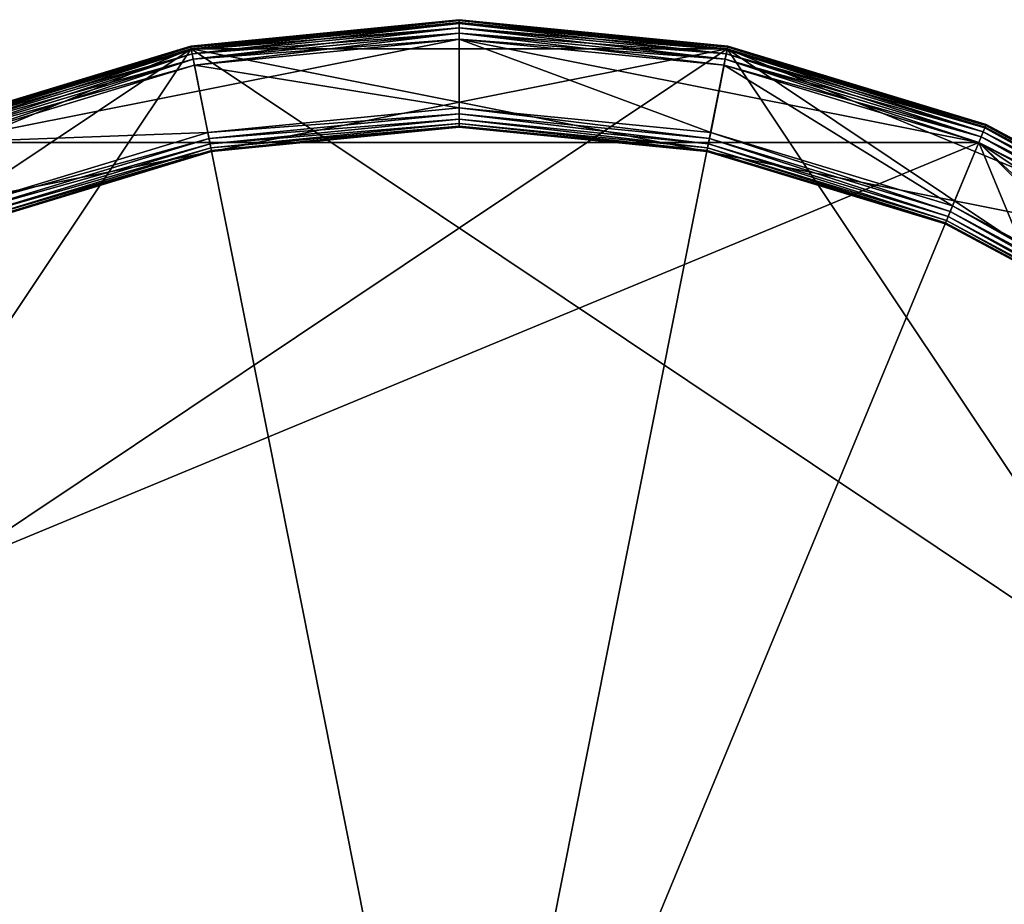
# Model space of a CAD drawing. Extents: x -0.238 to 0.238, y -0.238 to 0.238.
# Drawn here: x -0.076 to 0.094, y 0.085 to 0.238 of the extents above; entities that cross this region are included whole.
import ezdxf

# ---------------------------------------------------------------- set-up
doc = ezdxf.new("R2010")
doc.units = 0
doc.header["$MEASUREMENT"] = 0
doc.layers.get('0').update_dxf_attribs({"linetype": 'CONTINUOUS'})

msp = doc.modelspace()

# ---------------------------------------------------------------- linework, layer by layer
for points in [[(-0.04633, 0.23294, 0.03218), (-0.04633, 0.23294, 0.0986), (0, 0.2375, 0.0986)], [(-0.04633, 0.23294, 0.03218), (0, 0.2375, 0.0986), (0, 0.2375, 0.03218)], [(-0.04633, 0.23294, 0.03218), (0, 0.2375, 0.03218), (0, 0.23734, 0.03175)], [(0, 0.2375, 0.0986), (-0.04633, 0.23294, 0.0986), (-0.0463, 0.23278, 0.09903)], [(-0.04633, 0.23294, 0.03218), (0, 0.23734, 0.03175), (-0.0463, 0.23278, 0.03175)], [(0, 0.2375, 0.0986), (-0.0463, 0.23278, 0.09903), (0, 0.23734, 0.09903)], [(-0.0463, 0.23278, 0.03175), (0, 0.23734, 0.03175), (0, 0.23686, 0.03136)], [(0, 0.23734, 0.09903), (-0.0463, 0.23278, 0.09903), (-0.04621, 0.23231, 0.09942)], [(-0.0463, 0.23278, 0.03175), (0, 0.23686, 0.03136), (-0.04621, 0.23231, 0.03136)], [(0.04624, 0.23245, 0.03341), (0, 0.237, 0.03341), (-0.04624, 0.23245, 0.03341)], [(-0.04624, 0.23245, 0.03858), (0, 0.237, 0.03858), (0.04624, 0.23245, 0.03858)], [(-0.04624, 0.23245, 0.03341), (0, 0.237, 0.03341), (0, 0.237, 0.03858)], [(-0.04624, 0.23245, 0.03341), (0, 0.237, 0.03858), (-0.04624, 0.23245, 0.03858)], [(0, 0.23734, 0.09903), (-0.04621, 0.23231, 0.09942), (0, 0.23686, 0.09942)], [(-0.04621, 0.23231, 0.03136), (0, 0.23686, 0.03136), (0, 0.23612, 0.03105)], [(0, 0.23686, 0.09942), (-0.04621, 0.23231, 0.09942), (-0.04607, 0.23159, 0.09973)], [(-0.04621, 0.23231, 0.03136), (0, 0.23612, 0.03105), (-0.04607, 0.23159, 0.03105)], [(0, 0.23686, 0.09942), (-0.04607, 0.23159, 0.09973), (0, 0.23612, 0.09973)], [(-0.04607, 0.23159, 0.03105), (0, 0.23612, 0.03105), (0, 0.23519, 0.03085)], [(0, 0.23612, 0.09973), (-0.04607, 0.23159, 0.09973), (-0.04588, 0.23067, 0.09993)], [(0, 0.23612, 0.09973), (-0.04588, 0.23067, 0.09993), (0, 0.23519, 0.09993)], [(0, 0.2375, 0.03218), (0, 0.2375, 0.0986), (0.04633, 0.23294, 0.0986)], [(0, 0.2375, 0.03218), (0.04633, 0.23294, 0.0986), (0.04633, 0.23294, 0.03218)], [(0, 0.2375, 0.03218), (0.04633, 0.23294, 0.03218), (0.0463, 0.23278, 0.03175)], [(0, 0.2375, 0.03218), (0.0463, 0.23278, 0.03175), (0, 0.23734, 0.03175)], [(0.04633, 0.23294, 0.0986), (0, 0.2375, 0.0986), (0, 0.23734, 0.09903)], [(0, 0.23734, 0.03175), (0.0463, 0.23278, 0.03175), (0.04621, 0.23231, 0.03136)], [(0, 0.23734, 0.03175), (0.04621, 0.23231, 0.03136), (0, 0.23686, 0.03136)], [(0.04633, 0.23294, 0.0986), (0, 0.23734, 0.09903), (0.0463, 0.23278, 0.09903)], [(0.0463, 0.23278, 0.09903), (0, 0.23734, 0.09903), (0, 0.23686, 0.09942)], [(0, 0.237, 0.03341), (0.04624, 0.23245, 0.03341), (0.04624, 0.23245, 0.03858)], [(0, 0.237, 0.03341), (0.04624, 0.23245, 0.03858), (0, 0.237, 0.03858)], [(0, 0.23686, 0.03136), (0.04621, 0.23231, 0.03136), (0.04607, 0.23159, 0.03105)], [(0, 0.23686, 0.03136), (0.04607, 0.23159, 0.03105), (0, 0.23612, 0.03105)], [(0.0463, 0.23278, 0.09903), (0, 0.23686, 0.09942), (0.04621, 0.23231, 0.09942)], [(0.04621, 0.23231, 0.09942), (0, 0.23686, 0.09942), (0, 0.23612, 0.09973)], [(0, 0.23612, 0.03105), (0.04607, 0.23159, 0.03105), (0.04588, 0.23067, 0.03085)], [(0, 0.23612, 0.03105), (0.04588, 0.23067, 0.03085), (0, 0.23519, 0.03085)], [(0.04621, 0.23231, 0.09942), (0, 0.23612, 0.09973), (0.04607, 0.23159, 0.09973)], [(0.04607, 0.23159, 0.09973), (0, 0.23612, 0.09973), (0, 0.23519, 0.09993)], [(-0.04607, 0.23159, 0.03105), (0, 0.23519, 0.03085), (-0.04588, 0.23067, 0.03085)], [(-0.04588, 0.23067, 0.03085), (0, 0.23519, 0.03085), (0, 0.23416, 0.03078)], [(0, 0.23519, 0.09993), (-0.04588, 0.23067, 0.09993), (-0.04568, 0.22966, 0.1)], [(0, 0.23519, 0.09993), (-0.04568, 0.22966, 0.1), (0, 0.23416, 0.1)], [(0, 0.23519, 0.03085), (0.04588, 0.23067, 0.03085), (0.04568, 0.22966, 0.03078)], [(0, 0.23519, 0.03085), (0.04568, 0.22966, 0.03078), (0, 0.23416, 0.03078)], [(0.04607, 0.23159, 0.09973), (0, 0.23519, 0.09993), (0.04588, 0.23067, 0.09993)], [(0.04588, 0.23067, 0.09993), (0, 0.23519, 0.09993), (0, 0.23416, 0.1)], [(-0.09089, 0.21942, 0.03218), (-0.09089, 0.21942, 0.0986), (-0.04633, 0.23294, 0.0986)], [(-0.09089, 0.21942, 0.03218), (-0.04633, 0.23294, 0.0986), (-0.04633, 0.23294, 0.03218)], [(-0.09089, 0.21942, 0.03218), (-0.04633, 0.23294, 0.03218), (-0.0463, 0.23278, 0.03175)], [(-0.04633, 0.23294, 0.0986), (-0.09089, 0.21942, 0.0986), (-0.09082, 0.21927, 0.09903)], [(-0.09089, 0.21942, 0.03218), (-0.0463, 0.23278, 0.03175), (-0.09082, 0.21927, 0.03175)], [(-0.04633, 0.23294, 0.0986), (-0.09082, 0.21927, 0.09903), (-0.0463, 0.23278, 0.09903)], [(-0.09082, 0.21927, 0.03175), (-0.0463, 0.23278, 0.03175), (-0.04621, 0.23231, 0.03136)], [(-0.0463, 0.23278, 0.09903), (-0.09082, 0.21927, 0.09903), (-0.09064, 0.21883, 0.09942)], [(-0.0463, 0.23278, 0.09903), (-0.09064, 0.21883, 0.09942), (-0.04621, 0.23231, 0.09942)], [(0, 0.23416, 0.1), (-0.04568, 0.22966, 0.1), (-0.08961, 0.21633, 0.1)], [(0.08961, 0.21633, 0.1), (0, 0.23416, 0.1), (-0.08961, 0.21633, 0.1)], [(-0.04588, 0.23067, 0.03085), (0, 0.23416, 0.03078), (-0.04568, 0.22966, 0.03078)], [(0, 0.22231, 0.03078), (-0.04568, 0.22966, 0.03078), (0, 0.23416, 0.03078)], [(0.04337, 0.21804, 0.03078), (0, 0.22231, 0.03078), (0, 0.23416, 0.03078)], [(0.04337, 0.21804, 0.03078), (0, 0.23416, 0.03078), (0.04568, 0.22966, 0.03078)], [(0.08961, 0.21633, 0.1), (0.04568, 0.22966, 0.1), (0, 0.23416, 0.1)], [(0.04588, 0.23067, 0.09993), (0, 0.23416, 0.1), (0.04568, 0.22966, 0.1)], [(0.0463, 0.23278, 0.03175), (0.09064, 0.21883, 0.03136), (0.04621, 0.23231, 0.03136)], [(0.09082, 0.21927, 0.09903), (0.0463, 0.23278, 0.09903), (0.04621, 0.23231, 0.09942)], [(0.04633, 0.23294, 0.03218), (0.09082, 0.21927, 0.03175), (0.0463, 0.23278, 0.03175)], [(0.09089, 0.21942, 0.0986), (0.04633, 0.23294, 0.0986), (0.0463, 0.23278, 0.09903)], [(0.0463, 0.23278, 0.03175), (0.09082, 0.21927, 0.03175), (0.09064, 0.21883, 0.03136)], [(0.09089, 0.21942, 0.0986), (0.0463, 0.23278, 0.09903), (0.09082, 0.21927, 0.09903)], [(0.04633, 0.23294, 0.03218), (0.04633, 0.23294, 0.0986), (0.09089, 0.21942, 0.0986)], [(0.04633, 0.23294, 0.03218), (0.09089, 0.21942, 0.0986), (0.09089, 0.21942, 0.03218)], [(0.04633, 0.23294, 0.03218), (0.09089, 0.21942, 0.03218), (0.09082, 0.21927, 0.03175)], [(0.04624, 0.23245, 0.03341), (-0.13167, 0.19706, 0.03341), (-0.23245, 0.04624, 0.03341)], [(0.04624, 0.23245, 0.03341), (-0.23245, 0.04624, 0.03341), (-0.04624, -0.23245, 0.03341)], [(-0.23245, -0.04624, 0.03858), (-0.19706, 0.13167, 0.03858), (-0.04624, 0.23245, 0.03858)], [(0.04624, -0.23245, 0.03858), (-0.23245, -0.04624, 0.03858), (-0.04624, 0.23245, 0.03858)], [(-0.19706, 0.13167, 0.03858), (-0.13167, 0.19706, 0.03858), (-0.04624, 0.23245, 0.03858)], [(-0.04624, 0.23245, 0.03341), (-0.0907, 0.21896, 0.03341), (-0.13167, 0.19706, 0.03341)], [(0.04624, 0.23245, 0.03341), (-0.04624, 0.23245, 0.03341), (-0.13167, 0.19706, 0.03341)], [(-0.13167, 0.19706, 0.03858), (-0.0907, 0.21896, 0.03858), (-0.04624, 0.23245, 0.03858)], [(-0.09082, 0.21927, 0.03175), (-0.04621, 0.23231, 0.03136), (-0.09064, 0.21883, 0.03136)], [(-0.0907, 0.21896, 0.03341), (-0.04624, 0.23245, 0.03341), (-0.04624, 0.23245, 0.03858)], [(-0.0907, 0.21896, 0.03341), (-0.04624, 0.23245, 0.03858), (-0.0907, 0.21896, 0.03858)], [(-0.09064, 0.21883, 0.03136), (-0.04621, 0.23231, 0.03136), (-0.04607, 0.23159, 0.03105)], [(-0.04621, 0.23231, 0.09942), (-0.09064, 0.21883, 0.09942), (-0.09036, 0.21815, 0.09973)], [(-0.09064, 0.21883, 0.03136), (-0.04607, 0.23159, 0.03105), (-0.09036, 0.21815, 0.03105)], [(-0.04621, 0.23231, 0.09942), (-0.09036, 0.21815, 0.09973), (-0.04607, 0.23159, 0.09973)], [(-0.09036, 0.21815, 0.03105), (-0.04607, 0.23159, 0.03105), (-0.04588, 0.23067, 0.03085)], [(-0.04607, 0.23159, 0.09973), (-0.09036, 0.21815, 0.09973), (-0.09, 0.21729, 0.09993)], [(-0.04607, 0.23159, 0.09973), (-0.09, 0.21729, 0.09993), (-0.04588, 0.23067, 0.09993)], [(-0.04624, -0.23245, 0.03341), (0.23245, -0.04624, 0.03341), (0.04624, 0.23245, 0.03341)], [(-0.04624, 0.23245, 0.03858), (0.04624, 0.23245, 0.03858), (0.13167, 0.19706, 0.03858)], [(-0.04624, 0.23245, 0.03858), (0.13167, 0.19706, 0.03858), (0.23245, 0.04624, 0.03858)], [(-0.04624, 0.23245, 0.03858), (0.23245, 0.04624, 0.03858), (0.04624, -0.23245, 0.03858)], [(0.04607, 0.23159, 0.03105), (0.09, 0.21729, 0.03085), (0.04588, 0.23067, 0.03085)], [(0.09036, 0.21815, 0.09973), (0.04607, 0.23159, 0.09973), (0.04588, 0.23067, 0.09993)], [(0.04621, 0.23231, 0.03136), (0.09036, 0.21815, 0.03105), (0.04607, 0.23159, 0.03105)], [(0.09064, 0.21883, 0.09942), (0.04621, 0.23231, 0.09942), (0.04607, 0.23159, 0.09973)], [(0.04607, 0.23159, 0.03105), (0.09036, 0.21815, 0.03105), (0.09, 0.21729, 0.03085)], [(0.09064, 0.21883, 0.09942), (0.04607, 0.23159, 0.09973), (0.09036, 0.21815, 0.09973)], [(0.04621, 0.23231, 0.03136), (0.09064, 0.21883, 0.03136), (0.09036, 0.21815, 0.03105)], [(0.09082, 0.21927, 0.09903), (0.04621, 0.23231, 0.09942), (0.09064, 0.21883, 0.09942)], [(0.13167, 0.19706, 0.03341), (0.0907, 0.21896, 0.03341), (0.04624, 0.23245, 0.03341)], [(0.19706, 0.13167, 0.03341), (0.13167, 0.19706, 0.03341), (0.04624, 0.23245, 0.03341)], [(0.23245, -0.04624, 0.03341), (0.19706, 0.13167, 0.03341), (0.04624, 0.23245, 0.03341)], [(0.04624, 0.23245, 0.03858), (0.0907, 0.21896, 0.03858), (0.13167, 0.19706, 0.03858)], [(0.04624, 0.23245, 0.03341), (0.0907, 0.21896, 0.03341), (0.0907, 0.21896, 0.03858)], [(0.04624, 0.23245, 0.03341), (0.0907, 0.21896, 0.03858), (0.04624, 0.23245, 0.03858)], [(-0.09036, 0.21815, 0.03105), (-0.04588, 0.23067, 0.03085), (-0.09, 0.21729, 0.03085)], [(-0.09, 0.21729, 0.03085), (-0.04588, 0.23067, 0.03085), (-0.04568, 0.22966, 0.03078)], [(-0.04588, 0.23067, 0.09993), (-0.09, 0.21729, 0.09993), (-0.08961, 0.21633, 0.1)], [(-0.09, 0.21729, 0.03085), (-0.04568, 0.22966, 0.03078), (-0.08961, 0.21633, 0.03078)], [(-0.04588, 0.23067, 0.09993), (-0.08961, 0.21633, 0.1), (-0.04568, 0.22966, 0.1)], [(-0.04337, 0.21804, 0.03078), (-0.08961, 0.21633, 0.03078), (-0.04568, 0.22966, 0.03078)], [(0, 0.22231, 0.03078), (-0.04337, 0.21804, 0.03078), (-0.04568, 0.22966, 0.03078)], [(0.08507, 0.20539, 0.03078), (0.04337, 0.21804, 0.03078), (0.04568, 0.22966, 0.03078)], [(0.04588, 0.23067, 0.03085), (0.08961, 0.21633, 0.03078), (0.04568, 0.22966, 0.03078)], [(0.09, 0.21729, 0.09993), (0.04588, 0.23067, 0.09993), (0.04568, 0.22966, 0.1)], [(0.08507, 0.20539, 0.03078), (0.04568, 0.22966, 0.03078), (0.08961, 0.21633, 0.03078)], [(0.09, 0.21729, 0.09993), (0.04568, 0.22966, 0.1), (0.08961, 0.21633, 0.1)], [(0.04588, 0.23067, 0.03085), (0.09, 0.21729, 0.03085), (0.08961, 0.21633, 0.03078)], [(0.09036, 0.21815, 0.09973), (0.04588, 0.23067, 0.09993), (0.09, 0.21729, 0.09993)], [(-0.04337, 0.21804, 0.03078), (0, 0.22231, 0.03078), (0, 0.22128, 0.03085)], [(-0.04337, 0.21804, 0.03078), (0, 0.22128, 0.03085), (-0.04317, 0.21703, 0.03085)], [(-0.04317, 0.21703, 0.03085), (0, 0.22128, 0.03085), (0, 0.22035, 0.03105)], [(0, 0.22231, 0.03078), (0.04337, 0.21804, 0.03078), (0.04317, 0.21703, 0.03085)], [(0, 0.22231, 0.03078), (0.04317, 0.21703, 0.03085), (0, 0.22128, 0.03085)], [(0, 0.22128, 0.03085), (0.04317, 0.21703, 0.03085), (0.04299, 0.21611, 0.03105)], [(0, 0.22128, 0.03085), (0.04299, 0.21611, 0.03105), (0, 0.22035, 0.03105)], [(-0.04317, 0.21703, 0.03085), (0, 0.22035, 0.03105), (-0.04299, 0.21611, 0.03105)], [(-0.04299, 0.21611, 0.03105), (0, 0.22035, 0.03105), (0, 0.21961, 0.03136)], [(-0.04299, 0.21611, 0.03105), (0, 0.21961, 0.03136), (-0.04284, 0.21539, 0.03136)], [(-0.04284, 0.21539, 0.03136), (0, 0.21961, 0.03136), (0, 0.21913, 0.03175)], [(-0.04284, 0.21539, 0.03136), (0, 0.21913, 0.03175), (-0.04275, 0.21492, 0.03175)], [(-0.04275, 0.21492, 0.03175), (0, 0.21913, 0.03175), (0, 0.21897, 0.03218)], [(0, 0.22035, 0.03105), (0.04299, 0.21611, 0.03105), (0.04284, 0.21539, 0.03136)], [(0, 0.22035, 0.03105), (0.04284, 0.21539, 0.03136), (0, 0.21961, 0.03136)], [(0, 0.21961, 0.03136), (0.04284, 0.21539, 0.03136), (0.04275, 0.21492, 0.03175)], [(0, 0.21961, 0.03136), (0.04275, 0.21492, 0.03175), (0, 0.21913, 0.03175)], [(0, 0.21913, 0.03175), (0.04275, 0.21492, 0.03175), (0.04272, 0.21476, 0.03218)], [(0, 0.21913, 0.03175), (0.04272, 0.21476, 0.03218), (0, 0.21897, 0.03218)], [(0.09082, 0.21927, 0.03175), (0.13159, 0.19694, 0.03136), (0.09064, 0.21883, 0.03136)], [(0.13186, 0.19734, 0.09903), (0.09082, 0.21927, 0.09903), (0.09064, 0.21883, 0.09942)], [(0.09089, 0.21942, 0.03218), (0.13186, 0.19734, 0.03175), (0.09082, 0.21927, 0.03175)], [(0.13195, 0.19747, 0.0986), (0.09089, 0.21942, 0.0986), (0.09082, 0.21927, 0.09903)], [(0.09082, 0.21927, 0.03175), (0.13186, 0.19734, 0.03175), (0.13159, 0.19694, 0.03136)], [(0.13195, 0.19747, 0.0986), (0.09082, 0.21927, 0.09903), (0.13186, 0.19734, 0.09903)], [(0.09089, 0.21942, 0.03218), (0.09089, 0.21942, 0.0986), (0.13195, 0.19747, 0.0986)], [(0.09089, 0.21942, 0.03218), (0.13195, 0.19747, 0.0986), (0.13195, 0.19747, 0.03218)], [(0.09089, 0.21942, 0.03218), (0.13195, 0.19747, 0.03218), (0.13186, 0.19734, 0.03175)], [(-0.04337, 0.21804, 0.03078), (-0.08507, 0.20539, 0.03078), (-0.08961, 0.21633, 0.03078)], [(-0.08507, 0.20539, 0.03078), (-0.04337, 0.21804, 0.03078), (-0.04317, 0.21703, 0.03085)], [(-0.04275, 0.21492, 0.03175), (0, 0.21897, 0.03218), (-0.04272, 0.21476, 0.03218)], [(-0.04272, 0.21476, 0.03218), (0, 0.21897, 0.03218), (0, 0.21897, 0.03403)], [(-0.04272, 0.21476, 0.03218), (0, 0.21897, 0.03403), (-0.04272, 0.21476, 0.03403)], [(0, 0.21897, 0.03218), (0.04272, 0.21476, 0.03218), (0.04272, 0.21476, 0.03403)], [(0, 0.21897, 0.03218), (0.04272, 0.21476, 0.03403), (0, 0.21897, 0.03403)], [(0.04337, 0.21804, 0.03078), (0.08468, 0.20444, 0.03085), (0.04317, 0.21703, 0.03085)], [(0.04337, 0.21804, 0.03078), (0.08507, 0.20539, 0.03078), (0.08468, 0.20444, 0.03085)], [(0.09036, 0.21815, 0.03105), (0.13067, 0.19555, 0.03085), (0.09, 0.21729, 0.03085)], [(0.13118, 0.19633, 0.09973), (0.09036, 0.21815, 0.09973), (0.09, 0.21729, 0.09993)], [(0.09064, 0.21883, 0.03136), (0.13118, 0.19633, 0.03105), (0.09036, 0.21815, 0.03105)], [(0.13159, 0.19694, 0.09942), (0.09064, 0.21883, 0.09942), (0.09036, 0.21815, 0.09973)], [(0.09036, 0.21815, 0.03105), (0.13118, 0.19633, 0.03105), (0.13067, 0.19555, 0.03085)], [(0.13159, 0.19694, 0.09942), (0.09036, 0.21815, 0.09973), (0.13118, 0.19633, 0.09973)], [(0.09064, 0.21883, 0.03136), (0.13159, 0.19694, 0.03136), (0.13118, 0.19633, 0.03105)], [(0.13186, 0.19734, 0.09903), (0.09064, 0.21883, 0.09942), (0.13159, 0.19694, 0.09942)], [(0.0907, 0.21896, 0.03341), (0.13167, 0.19706, 0.03341), (0.13167, 0.19706, 0.03858)], [(0.0907, 0.21896, 0.03341), (0.13167, 0.19706, 0.03858), (0.0907, 0.21896, 0.03858)], [(0.08961, 0.21633, 0.1), (-0.08961, 0.21633, 0.1), (-0.21633, 0.08961, 0.1)], [(0.08961, 0.21633, 0.1), (-0.21633, 0.08961, 0.1), (-0.08961, -0.21633, 0.1)], [(-0.08961, -0.21633, 0.1), (0.21633, -0.08961, 0.1), (0.08961, 0.21633, 0.1)], [(-0.08507, 0.20539, 0.03078), (-0.04317, 0.21703, 0.03085), (-0.08468, 0.20444, 0.03085)], [(-0.08468, 0.20444, 0.03085), (-0.04317, 0.21703, 0.03085), (-0.04299, 0.21611, 0.03105)], [(-0.08468, 0.20444, 0.03085), (-0.04299, 0.21611, 0.03105), (-0.08432, 0.20357, 0.03105)], [(-0.08432, 0.20357, 0.03105), (-0.04299, 0.21611, 0.03105), (-0.04284, 0.21539, 0.03136)], [(0.04299, 0.21611, 0.03105), (0.08404, 0.20289, 0.03136), (0.04284, 0.21539, 0.03136)], [(0.04317, 0.21703, 0.03085), (0.08432, 0.20357, 0.03105), (0.04299, 0.21611, 0.03105)], [(0.04299, 0.21611, 0.03105), (0.08432, 0.20357, 0.03105), (0.08404, 0.20289, 0.03136)], [(0.04317, 0.21703, 0.03085), (0.08468, 0.20444, 0.03085), (0.08432, 0.20357, 0.03105)], [(0.12351, 0.18485, 0.03078), (0.08507, 0.20539, 0.03078), (0.08961, 0.21633, 0.03078)], [(0.09, 0.21729, 0.03085), (0.13009, 0.1947, 0.03078), (0.08961, 0.21633, 0.03078)], [(0.13067, 0.19555, 0.09993), (0.09, 0.21729, 0.09993), (0.08961, 0.21633, 0.1)], [(0.12351, 0.18485, 0.03078), (0.08961, 0.21633, 0.03078), (0.13009, 0.1947, 0.03078)], [(0.16558, 0.16558, 0.1), (0.13009, 0.1947, 0.1), (0.08961, 0.21633, 0.1)], [(0.21633, 0.08961, 0.1), (0.16558, 0.16558, 0.1), (0.08961, 0.21633, 0.1)], [(0.21633, -0.08961, 0.1), (0.21633, 0.08961, 0.1), (0.08961, 0.21633, 0.1)], [(0.13067, 0.19555, 0.09993), (0.08961, 0.21633, 0.1), (0.13009, 0.1947, 0.1)], [(0.09, 0.21729, 0.03085), (0.13067, 0.19555, 0.03085), (0.13009, 0.1947, 0.03078)], [(0.13118, 0.19633, 0.09973), (0.09, 0.21729, 0.09993), (0.13067, 0.19555, 0.09993)], [(-0.08432, 0.20357, 0.03105), (-0.04284, 0.21539, 0.03136), (-0.08404, 0.20289, 0.03136)], [(-0.08404, 0.20289, 0.03136), (-0.04284, 0.21539, 0.03136), (-0.04275, 0.21492, 0.03175)], [(-0.08404, 0.20289, 0.03136), (-0.04275, 0.21492, 0.03175), (-0.08386, 0.20245, 0.03175)], [(-0.08386, 0.20245, 0.03175), (-0.04275, 0.21492, 0.03175), (-0.04272, 0.21476, 0.03218)], [(-0.08386, 0.20245, 0.03175), (-0.04272, 0.21476, 0.03218), (-0.0838, 0.2023, 0.03218)], [(-0.0838, 0.2023, 0.03218), (-0.04272, 0.21476, 0.03218), (-0.04272, 0.21476, 0.03403)], [(-0.0838, 0.2023, 0.03218), (-0.04272, 0.21476, 0.03403), (-0.0838, 0.2023, 0.03403)], [(0.04275, 0.21492, 0.03175), (0.0838, 0.2023, 0.03218), (0.04272, 0.21476, 0.03218)], [(0.04272, 0.21476, 0.03218), (0.0838, 0.2023, 0.03218), (0.0838, 0.2023, 0.03403)], [(0.04272, 0.21476, 0.03218), (0.0838, 0.2023, 0.03403), (0.04272, 0.21476, 0.03403)], [(0.04284, 0.21539, 0.03136), (0.08386, 0.20245, 0.03175), (0.04275, 0.21492, 0.03175)], [(0.04275, 0.21492, 0.03175), (0.08386, 0.20245, 0.03175), (0.0838, 0.2023, 0.03218)], [(0.04284, 0.21539, 0.03136), (0.08404, 0.20289, 0.03136), (0.08386, 0.20245, 0.03175)], [(0.08468, 0.20444, 0.03085), (0.12242, 0.18321, 0.03105), (0.08432, 0.20357, 0.03105)], [(0.08507, 0.20539, 0.03078), (0.12294, 0.18399, 0.03085), (0.08468, 0.20444, 0.03085)], [(0.08468, 0.20444, 0.03085), (0.12294, 0.18399, 0.03085), (0.12242, 0.18321, 0.03105)], [(0.08507, 0.20539, 0.03078), (0.12351, 0.18485, 0.03078), (0.12294, 0.18399, 0.03085)], [(0.08386, 0.20245, 0.03175), (0.12165, 0.18207, 0.03218), (0.0838, 0.2023, 0.03218)], [(0.0838, 0.2023, 0.03218), (0.12165, 0.18207, 0.03218), (0.12165, 0.18207, 0.03403)], [(0.0838, 0.2023, 0.03218), (0.12165, 0.18207, 0.03403), (0.0838, 0.2023, 0.03403)], [(0.08404, 0.20289, 0.03136), (0.12174, 0.1822, 0.03175), (0.08386, 0.20245, 0.03175)], [(0.08386, 0.20245, 0.03175), (0.12174, 0.1822, 0.03175), (0.12165, 0.18207, 0.03218)], [(0.08432, 0.20357, 0.03105), (0.12201, 0.1826, 0.03136), (0.08404, 0.20289, 0.03136)], [(0.08404, 0.20289, 0.03136), (0.12201, 0.1826, 0.03136), (0.12174, 0.1822, 0.03175)], [(0.08432, 0.20357, 0.03105), (0.12242, 0.18321, 0.03105), (0.12201, 0.1826, 0.03136)]]:
    msp.add_3dface(points)

doc.saveas('drawing.dxf')
